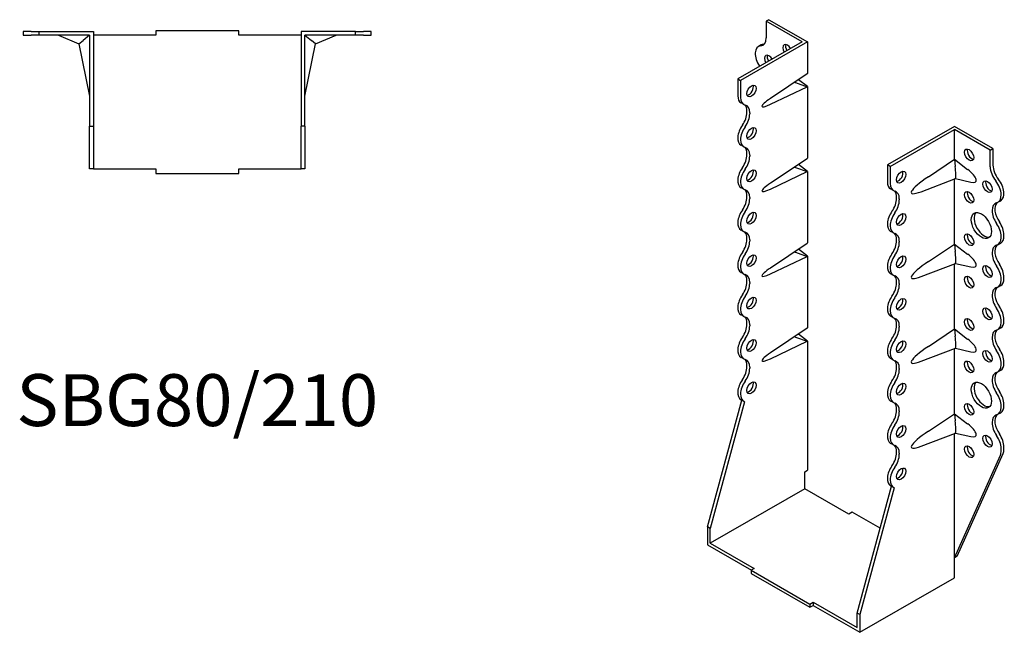
# Model space of a CAD drawing. Units: millimetres. Extents: x 377 to 930, y 7 to 745.
# Drawn here: x 551 to 930, y 7 to 243 of the extents above; entities that cross this region are included whole.
import ezdxf

# ---------------------------------------------------------------- set-up
doc = ezdxf.new("R2010")
doc.units = ezdxf.units.MM
doc.layers.add('Part', color=7, linetype='Continuous', lineweight=25)
doc.layers.add('Text', color=7, linetype='Continuous', lineweight=25)
doc.styles.add('EU_style', font='arial.ttf')

msp = doc.modelspace()

# ---------------------------------------------------------------- linework, layer by layer
at = {"layer": 'Part'}
for p, q in [((839.71, 243.13), (838.65, 242.52)), ((839.71, 243.13), (854.56, 234.58)), ((852.43, 234.58), (838.65, 242.52)), ((838.65, 242.52), (838.65, 236.09)), ((555.47, 238.6), (552.47, 238.6)), ((552.47, 238.6), (552.47, 237.1)), ((552.47, 237.1), (555.47, 237.1)), ((555.47, 238.6), (558.47, 238.6)), ((558.47, 237.1), (555.47, 237.1)), ((558.47, 238.6), (579.47, 238.6)), ((558.47, 238.6), (558.47, 237.1)), ((577.97, 237.1), (558.47, 237.1)), ((566.01, 237.1), (573.88, 233.76)), ((577.97, 237.1), (575.5, 235.09)), ((577.97, 237.1), (577.97, 202.1)), ((579.47, 238.6), (579.47, 202.1)), ((603.47, 237.1), (579.47, 237.1)), ((635.47, 238.85), (603.47, 238.85)), ((603.47, 238.85), (603.47, 237.1)), ((635.47, 237.1), (635.47, 238.85)), ((659.47, 237.1), (635.47, 237.1)), ((680.47, 238.6), (659.47, 238.6)), ((659.47, 238.6), (659.47, 202.1)), ((660.97, 202.1), (660.97, 237.1)), ((660.97, 237.1), (663.44, 235.09)), ((680.47, 237.1), (660.97, 237.1)), ((665.06, 233.76), (672.94, 237.1)), ((680.47, 238.6), (683.47, 238.6)), ((680.47, 237.1), (680.47, 238.6)), ((683.47, 237.1), (680.47, 237.1)), ((686.47, 238.6), (683.47, 238.6)), ((683.47, 237.1), (686.47, 237.1)), ((686.47, 237.1), (686.47, 238.6)), ((573.88, 233.76), (575.5, 235.09)), ((573.88, 233.76), (577.97, 213.6)), ((660.97, 213.6), (665.06, 233.76)), ((665.06, 233.76), (663.44, 235.09)), ((852.43, 234.58), (827.69, 220.33)), ((854.56, 234.58), (828.75, 219.72)), ((836.71, 233.41), (835.65, 232.8)), ((854.56, 234.58), (854.56, 222.42)), ((827.69, 220.33), (827.69, 213.79)), ((827.69, 220.33), (828.75, 219.72)), ((854.36, 222.23), (840.28, 212.77)), ((854.56, 217.3), (851.03, 219.99)), ((854.56, 222.42), (854.36, 222.23)), ((828.75, 219.72), (828.75, 213.18)), ((840.28, 210.51), (854.36, 217.28)), ((849.9, 218.88), (854.36, 217.28)), ((854.36, 217.28), (854.56, 217.3)), ((854.56, 217.3), (854.56, 189.72)), ((829.99, 210.42), (828.93, 211.03)), ((831.22, 207.44), (831.22, 207.85)), ((832.28, 207.24), (832.28, 206.83)), ((577.97, 185.6), (577.97, 202.1)), ((577.97, 202.1), (579.47, 202.1)), ((579.47, 202.1), (579.47, 185.6)), ((659.47, 185.6), (659.47, 202.1)), ((660.97, 202.1), (659.47, 202.1)), ((660.97, 202.1), (660.97, 185.6)), ((911.12, 202), (885.31, 187.14)), ((925.97, 193.45), (911.12, 202)), ((886.38, 186.53), (911.12, 200.78)), ((911.12, 189.29), (911.12, 200.78)), ((924.91, 192.84), (911.12, 200.78)), ((829.99, 194.07), (828.93, 194.68)), ((924.91, 192.84), (925.97, 193.45)), ((925.97, 193.45), (925.97, 187.03)), ((831.22, 191.09), (831.22, 191.5)), ((832.28, 190.89), (832.28, 190.48)), ((854.56, 189.72), (854.36, 189.52)), ((924.91, 186.41), (924.91, 192.84)), ((854.36, 189.52), (840.28, 180.07)), ((849.9, 186.17), (854.36, 184.57)), ((854.56, 184.6), (851.03, 187.29)), ((886.38, 186.53), (885.31, 187.14)), ((885.31, 187.14), (885.31, 180.6)), ((886.38, 186.53), (886.38, 179.99)), ((901.09, 182.55), (911.12, 189.29)), ((911.12, 189.29), (916.23, 185.39)), ((911.12, 189.29), (911.44, 186.5)), ((579.47, 185.6), (577.97, 185.6)), ((579.47, 185.6), (603.47, 185.6)), ((603.47, 185.6), (603.47, 183.85)), ((603.47, 183.85), (635.47, 183.85)), ((635.47, 183.85), (635.47, 185.6)), ((635.47, 185.6), (659.47, 185.6)), ((660.97, 185.6), (659.47, 185.6)), ((840.28, 177.8), (854.36, 184.57)), ((854.36, 184.57), (854.56, 184.6)), ((854.56, 184.6), (854.56, 157.02)), ((829.99, 177.72), (828.93, 178.33)), ((898.29, 176.8), (911.53, 181.85)), ((911.12, 156.59), (911.12, 181.7)), ((911.53, 181.85), (917.44, 180.47)), ((831.22, 174.74), (831.22, 175.15)), ((832.28, 174.54), (832.28, 174.13)), ((887.62, 177.23), (886.56, 177.84)), ((888.85, 174.25), (888.85, 174.67)), ((889.91, 174.06), (889.91, 173.64)), ((927.91, 172.72), (928.97, 173.33)), ((829.99, 161.37), (828.93, 161.98)), ((887.62, 160.88), (886.56, 161.49)), ((929.16, 159.12), (929.16, 159.54)), ((930.22, 159.73), (930.22, 160.15)), ((831.22, 158.39), (831.22, 158.8)), ((832.28, 158.19), (832.28, 157.78)), ((854.36, 156.82), (840.28, 147.37)), ((854.56, 157.02), (854.36, 156.82)), ((888.85, 157.9), (888.85, 158.32)), ((889.91, 157.71), (889.91, 157.29)), ((901.09, 149.85), (911.12, 156.59)), ((911.12, 156.59), (916.23, 152.69)), ((911.12, 156.59), (911.44, 153.8)), ((927.91, 156.37), (928.97, 156.98)), ((840.28, 145.1), (854.36, 151.87)), ((849.9, 153.47), (854.36, 151.87)), ((854.56, 151.9), (851.03, 154.59)), ((854.36, 151.87), (854.56, 151.9)), ((854.56, 151.9), (854.56, 124.32)), ((898.29, 144.1), (911.53, 149.15)), ((911.12, 123.88), (911.12, 149)), ((911.53, 149.15), (917.44, 147.77)), ((829.99, 145.02), (828.93, 145.63)), ((887.62, 144.53), (886.56, 145.14)), ((831.22, 142.04), (831.22, 142.45)), ((832.28, 141.84), (832.28, 141.43)), ((888.85, 141.55), (888.85, 141.97)), ((889.91, 141.35), (889.91, 140.94)), ((927.91, 140.02), (928.97, 140.63)), ((929.16, 142.77), (929.16, 143.19)), ((930.22, 143.38), (930.22, 143.8)), ((829.99, 128.66), (828.93, 129.28)), ((831.22, 125.69), (831.22, 126.1)), ((832.28, 125.49), (832.28, 125.07)), ((887.62, 128.18), (886.56, 128.79)), ((888.85, 125.2), (888.85, 125.61)), ((929.16, 126.42), (929.16, 126.84)), ((930.22, 127.03), (930.22, 127.45)), ((854.36, 124.12), (840.28, 114.67)), ((854.56, 119.2), (851.03, 121.89)), ((854.56, 124.32), (854.36, 124.12)), ((889.91, 125), (889.91, 124.59)), ((901.09, 117.15), (911.12, 123.88)), ((911.12, 123.88), (916.23, 119.98)), ((911.12, 123.88), (911.44, 121.1)), ((927.91, 123.67), (928.97, 124.28)), ((840.28, 112.4), (854.36, 119.17)), ((849.9, 120.77), (854.36, 119.17)), ((854.36, 119.17), (854.56, 119.2)), ((854.56, 119.2), (854.56, 69.45)), ((898.29, 111.4), (911.53, 116.45)), ((911.12, 91.18), (911.12, 116.29)), ((911.53, 116.45), (917.44, 115.07)), ((829.99, 112.31), (828.93, 112.92)), ((887.62, 111.83), (886.56, 112.44)), ((929.16, 110.07), (929.16, 110.49)), ((930.22, 110.68), (930.22, 111.1)), ((831.22, 109.33), (831.22, 109.75)), ((832.28, 109.14), (832.28, 108.72)), ((888.85, 108.85), (888.85, 109.26)), ((889.91, 108.65), (889.91, 108.24)), ((927.91, 107.31), (928.97, 107.93)), ((816.02, 47.53), (829.22, 96.41)), ((830.29, 95.82), (817.08, 46.92)), ((829.99, 95.96), (828.93, 96.57)), ((887.62, 95.48), (886.56, 96.09)), ((888.85, 92.5), (888.85, 92.91)), ((889.91, 92.3), (889.91, 91.89)), ((901.09, 84.45), (911.12, 91.18)), ((911.12, 91.18), (916.23, 87.28)), ((911.12, 91.18), (911.44, 88.4)), ((927.91, 90.96), (928.97, 91.57)), ((929.16, 93.72), (929.16, 94.13)), ((930.22, 94.33), (930.22, 94.74)), ((898.29, 78.69), (911.53, 83.75)), ((911.12, 35.65), (911.12, 83.59)), ((911.53, 83.75), (917.44, 82.37)), ((887.62, 79.13), (886.56, 79.74)), ((888.85, 76.15), (888.85, 76.56)), ((889.91, 75.95), (889.91, 75.54)), ((929.16, 76.91), (929.16, 77.78)), ((930.22, 77.52), (930.22, 78.39)), ((911.12, 35.65), (928.84, 75.23)), ((912.18, 36.26), (929.9, 75.84)), ((853.49, 68.84), (854.56, 69.45)), ((853.49, 62.28), (853.49, 68.84)), ((853.49, 62.28), (817.08, 41.31)), ((870.47, 52.51), (853.49, 62.28)), ((873.65, 14.34), (886.85, 63.22)), ((887.92, 62.64), (874.71, 13.73)), ((887.62, 62.78), (886.56, 63.39)), ((871.7, 53.22), (870.47, 52.51)), ((882.47, 47.02), (871.7, 53.22)), ((816.02, 47.53), (816.02, 40.7)), ((817.08, 46.92), (816.02, 47.53)), ((817.08, 41.31), (817.08, 46.92)), ((816.02, 40.7), (832.98, 30.93)), ((817.08, 41.31), (834.05, 31.54)), ((912.18, 36.26), (911.12, 35.65)), ((911.12, 27.87), (911.12, 35.65)), ((834.05, 31.54), (832.81, 30.83)), ((832.81, 30.83), (855.44, 17.8)), ((832.81, 30.83), (832.81, 29.6)), ((832.81, 29.6), (855.44, 16.57)), ((874.71, 6.9), (911.12, 27.87)), ((855.44, 17.8), (856.68, 18.51)), ((855.44, 17.8), (855.44, 16.57)), ((855.44, 16.57), (856.68, 17.28)), ((856.68, 18.51), (856.68, 17.28)), ((856.68, 18.51), (873.65, 8.74)), ((856.68, 17.28), (874.71, 6.9)), ((873.65, 8.74), (873.65, 14.34)), ((874.71, 13.73), (873.65, 14.34)), ((874.71, 13.73), (874.71, 6.9))]:
    msp.add_line(p, q, dxfattribs=at)
for centre, major_axis, ratio, start_param, end_param in [((834.4, 238.54), (2.99, -5.2), 0.578093, 6.02332, 7.070517), ((838.65, 227.6), (-2.99, 5.2), 0.578093, 6.02332, 7.992759), ((839.71, 228.21), (-2.99, 5.2), 0.578093, 6.02332, 6.283185), ((835.46, 239.15), (2.99, -5.2), 0.578093, 6.02332, 6.105821), ((846.78, 231.3), (-1.25, 2.17), 0.578093, 4.72114, 7.845231), ((847.84, 231.91), (1.25, -2.17), 0.578093, 3.578839, 4.703638), ((839.71, 227.19), (-1.25, 2.17), 0.578093, 4.73208, 7.834291), ((840.77, 227.8), (1.25, -2.17), 0.578093, 3.578839, 4.692698), ((831.93, 216.23), (1.25, 2.17), 0.578093, 3.578839, 5.845939), ((850.55, 219.97), (1.68, -0.21), 0.721982, 4.192461, 4.407775), ((831.93, 216.23), (-2.99, -5.2), 0.578093, 5.495853, 6.283185), ((832.99, 215.62), (-2.99, -5.2), 0.578093, 5.495853, 6.443823), ((842.32, 212.81), (5.3, 3.18), 0.171005, 1.861344, 4.217539), ((826.98, 205.41), (2.99, 5.2), 0.578093, 5.495853, 6.106709), ((828.04, 204.8), (2.99, 5.2), 0.578093, 5.495853, 6.443823), ((826.98, 205), (-2.99, -5.2), 0.578093, 1.406291, 2.354261), ((828.04, 204.39), (2.99, 5.2), 0.578093, 4.547884, 5.495853), ((831.93, 199.88), (-2.99, -5.2), 0.578093, 4.547884, 6.283185), ((832.99, 199.27), (-2.99, -5.2), 0.578093, 4.547884, 6.443823), ((831.93, 199.88), (1.25, 2.17), 0.578093, 3.578839, 5.845939), ((826.98, 189.06), (2.99, 5.2), 0.578093, 5.495853, 6.106709), ((828.04, 188.45), (2.99, 5.2), 0.578093, 5.495853, 6.443823), ((826.98, 188.65), (-2.99, -5.2), 0.578093, 1.406291, 2.354261), ((828.04, 188.03), (2.99, 5.2), 0.578093, 4.547884, 5.495853), ((917.84, 191.59), (1.25, -2.17), 0.578093, 3.578839, 5.845939), ((831.93, 183.53), (-2.99, -5.2), 0.578093, 4.547884, 6.283185), ((850.55, 187.27), (1.68, -0.21), 0.721982, 4.192461, 4.407775), ((911.31, 184.98), (0.21, -3.13), 0.084892, 0.025932, 2.073285), ((929.16, 183.97), (-2.99, 5.2), 0.578093, 0.787332, 1.834529), ((930.22, 184.58), (2.99, -5.2), 0.578093, 3.928925, 4.976122), ((832.99, 182.92), (-2.99, -5.2), 0.578093, 4.547884, 6.443823), ((831.93, 183.53), (1.25, 2.17), 0.578093, 3.578839, 5.845939), ((889.56, 183.04), (1.25, 2.17), 0.578093, 3.578839, 5.845939), ((905.17, 182.64), (-10.61, -6.36), 0.171005, 5.002937, 7.05029), ((914.16, 184.32), (5.3, -3.58), 0.325299, 5.578234, 7.67745), ((842.32, 180.11), (-5.3, -3.18), 0.171005, 5.002937, 7.359132), ((889.56, 183.04), (-2.99, -5.2), 0.578093, 5.495853, 6.283185), ((890.62, 182.43), (-2.99, -5.2), 0.578093, 5.495853, 6.443823), ((924.91, 179.35), (1.25, -2.17), 0.578093, 3.578839, 5.845939), ((924.91, 177.92), (2.99, -5.2), 0.578093, 6.122547, 8.117715), ((925.97, 178.53), (2.99, -5.2), 0.578093, 0, 1.834529), ((826.98, 172.29), (-2.99, -5.2), 0.578093, 1.406291, 2.354261), ((826.98, 172.71), (2.99, 5.2), 0.578093, 5.495853, 6.106709), ((828.04, 172.1), (2.99, 5.2), 0.578093, 5.495853, 6.443823), ((884.61, 172.22), (2.99, 5.2), 0.578093, 5.495853, 6.106709), ((885.67, 171.61), (2.99, 5.2), 0.578093, 5.495853, 6.443823), ((917.84, 175.24), (1.25, -2.17), 0.578093, 3.578839, 5.845939), ((828.04, 171.68), (2.99, 5.2), 0.578093, 4.547884, 5.495853), ((884.61, 171.81), (-2.99, -5.2), 0.578093, 1.406291, 2.354261), ((885.67, 171.2), (2.99, 5.2), 0.578093, 4.547884, 5.495853), ((929.86, 167.1), (-2.99, 5.2), 0.578093, 6.122547, 8.018487), ((930.92, 167.71), (-2.99, 5.2), 0.578093, 0.176476, 1.735302), ((831.93, 167.18), (-2.99, -5.2), 0.578093, 4.547884, 6.283185), ((832.99, 166.57), (-2.99, -5.2), 0.578093, 4.547884, 6.443823), ((831.93, 167.18), (1.25, 2.17), 0.578093, 3.578839, 5.845939), ((889.56, 166.69), (-2.99, -5.2), 0.578093, 4.547884, 6.283185), ((890.62, 166.08), (-2.99, -5.2), 0.578093, 4.547884, 6.443823), ((889.56, 166.69), (1.25, 2.17), 0.578093, 3.578839, 5.845939), ((922.58, 164.34), (-2.74, 4.77), 0.578093, 0.193684, 2.947908), ((924.91, 161.98), (2.99, -5.2), 0.578093, 0.787332, 1.735302), ((925.97, 162.59), (-2.99, 5.2), 0.578093, 3.928925, 4.876894), ((826.98, 156.36), (2.99, 5.2), 0.578093, 5.495853, 6.106709), ((828.04, 155.75), (2.99, 5.2), 0.578093, 5.495853, 6.443823), ((884.61, 155.87), (2.99, 5.2), 0.578093, 5.495853, 6.106709), ((885.67, 155.26), (2.99, 5.2), 0.578093, 5.495853, 6.443823), ((917.84, 158.89), (1.25, -2.17), 0.578093, 3.578839, 5.845939), ((925.97, 162.18), (2.99, -5.2), 0.578093, 0, 0.787332), ((826.98, 155.94), (-2.99, -5.2), 0.578093, 1.406291, 2.354261), ((828.04, 155.33), (2.99, 5.2), 0.578093, 4.547884, 5.495853), ((884.61, 155.46), (-2.99, -5.2), 0.578093, 1.406291, 2.354261), ((885.67, 154.85), (2.99, 5.2), 0.578093, 4.547884, 5.495853), ((929.86, 150.75), (-2.99, 5.2), 0.578093, 6.122547, 8.018487), ((930.92, 151.36), (-2.99, 5.2), 0.578093, 0.176476, 1.735302), ((924.91, 161.57), (2.99, -5.2), 0.578093, 6.122547, 7.070517), ((831.93, 150.83), (-2.99, -5.2), 0.578093, 4.547884, 6.283185), ((832.99, 150.21), (-2.99, -5.2), 0.578093, 4.547884, 6.443823), ((831.93, 150.83), (1.25, 2.17), 0.578093, 3.578839, 5.845939), ((850.55, 154.57), (1.68, -0.21), 0.721982, 4.192461, 4.407775), ((889.56, 150.34), (-2.99, -5.2), 0.578093, 4.547884, 6.283185), ((890.62, 149.73), (-2.99, -5.2), 0.578093, 4.547884, 6.443823), ((889.56, 150.34), (1.25, 2.17), 0.578093, 3.578839, 5.845939), ((911.31, 152.28), (0.21, -3.13), 0.084892, 0.025932, 2.073285), ((914.16, 151.62), (5.3, -3.58), 0.325299, 5.578234, 7.67745), ((905.17, 149.93), (-10.61, -6.36), 0.171005, 5.002937, 7.05029), ((924.91, 146.64), (1.25, -2.17), 0.578093, 3.578839, 5.845939), ((924.91, 145.63), (2.99, -5.2), 0.578093, 0.787332, 1.735302), ((925.97, 146.24), (-2.99, 5.2), 0.578093, 3.928925, 4.876894), ((826.98, 140.01), (2.99, 5.2), 0.578093, 5.495853, 6.106709), ((828.04, 139.4), (2.99, 5.2), 0.578093, 5.495853, 6.443823), ((842.32, 147.41), (-5.3, -3.18), 0.171005, 5.002937, 7.359132), ((884.61, 139.52), (2.99, 5.2), 0.578093, 5.495853, 6.106709), ((885.67, 138.91), (2.99, 5.2), 0.578093, 5.495853, 6.443823), ((917.84, 142.54), (1.25, -2.17), 0.578093, 3.578839, 5.845939), ((826.98, 139.59), (-2.99, -5.2), 0.578093, 1.406291, 2.354261), ((828.04, 138.98), (2.99, 5.2), 0.578093, 4.547884, 5.495853), ((884.61, 139.11), (-2.99, -5.2), 0.578093, 1.406291, 2.354261), ((885.67, 138.5), (2.99, 5.2), 0.578093, 4.547884, 5.495853), ((924.91, 145.22), (2.99, -5.2), 0.578093, 6.122547, 7.070517), ((925.97, 145.83), (2.99, -5.2), 0.578093, 0, 0.787332), ((831.93, 134.47), (-2.99, -5.2), 0.578093, 4.547884, 6.283185), ((889.56, 133.99), (-2.99, -5.2), 0.578093, 4.547884, 6.283185), ((929.86, 134.4), (-2.99, 5.2), 0.578093, 6.122547, 8.018487), ((930.92, 135.01), (-2.99, 5.2), 0.578093, 0.176476, 1.735302), ((832.99, 133.86), (-2.99, -5.2), 0.578093, 4.547884, 6.443823), ((831.93, 134.47), (1.25, 2.17), 0.578093, 3.578839, 5.845939), ((890.62, 133.38), (-2.99, -5.2), 0.578093, 4.547884, 6.443823), ((889.56, 133.99), (1.25, 2.17), 0.578093, 3.578839, 5.845939), ((924.91, 130.29), (1.25, -2.17), 0.578093, 3.578839, 5.845939), ((924.91, 129.28), (2.99, -5.2), 0.578093, 0.787332, 1.735302), ((925.97, 129.89), (-2.99, 5.2), 0.578093, 3.928925, 4.876894), ((826.98, 123.24), (-2.99, -5.2), 0.578093, 1.406291, 2.354261), ((826.98, 123.66), (2.99, 5.2), 0.578093, 5.495853, 6.106709), ((828.04, 123.05), (2.99, 5.2), 0.578093, 5.495853, 6.443823), ((884.61, 122.76), (-2.99, -5.2), 0.578093, 1.406291, 2.354261), ((884.61, 123.17), (2.99, 5.2), 0.578093, 5.495853, 6.106709), ((885.67, 122.56), (2.99, 5.2), 0.578093, 5.495853, 6.443823), ((917.84, 126.19), (1.25, -2.17), 0.578093, 3.578839, 5.845939), ((924.91, 128.87), (2.99, -5.2), 0.578093, 6.122547, 7.070517), ((925.97, 129.48), (2.99, -5.2), 0.578093, 0, 0.787332), ((828.04, 122.63), (2.99, 5.2), 0.578093, 4.547884, 5.495853), ((885.67, 122.15), (2.99, 5.2), 0.578093, 4.547884, 5.495853), ((929.86, 118.05), (-2.99, 5.2), 0.578093, 6.122547, 8.018487), ((930.92, 118.66), (-2.99, 5.2), 0.578093, 0.176476, 1.735302), ((831.93, 118.12), (-2.99, -5.2), 0.578093, 4.547884, 6.283185), ((832.99, 117.51), (-2.99, -5.2), 0.578093, 4.547884, 6.443823), ((831.93, 118.12), (1.25, 2.17), 0.578093, 3.578839, 5.845939), ((850.55, 121.87), (1.68, -0.21), 0.721982, 4.192461, 4.407775), ((889.56, 117.64), (-2.99, -5.2), 0.578093, 4.547884, 6.283185), ((890.62, 117.03), (-2.99, -5.2), 0.578093, 4.547884, 6.443823), ((889.56, 117.64), (1.25, 2.17), 0.578093, 3.578839, 5.845939), ((911.31, 119.58), (0.21, -3.13), 0.084892, 0.025932, 2.073285), ((914.16, 118.92), (5.3, -3.58), 0.325299, 5.578234, 7.67745), ((842.32, 114.71), (-5.3, -3.18), 0.171005, 5.002937, 7.359132), ((905.17, 117.23), (-10.61, -6.36), 0.171005, 5.002937, 7.05029), ((924.91, 113.94), (1.25, -2.17), 0.578093, 3.578839, 5.845939), ((924.91, 112.93), (2.99, -5.2), 0.578093, 0.787332, 1.735302), ((925.97, 113.54), (-2.99, 5.2), 0.578093, 3.928925, 4.876894), ((826.98, 107.3), (2.99, 5.2), 0.578093, 5.495853, 6.106709), ((828.04, 106.69), (2.99, 5.2), 0.578093, 5.495853, 6.443823), ((884.61, 106.82), (2.99, 5.2), 0.578093, 5.495853, 6.106709), ((885.67, 106.21), (2.99, 5.2), 0.578093, 5.495853, 6.443823), ((917.84, 109.84), (1.25, -2.17), 0.578093, 3.578839, 5.845939), ((924.91, 112.51), (2.99, -5.2), 0.578093, 6.122547, 7.070517), ((925.97, 113.13), (2.99, -5.2), 0.578093, 0, 0.787332), ((826.98, 106.89), (-2.99, -5.2), 0.578093, 1.406291, 2.354261), ((828.04, 106.28), (2.99, 5.2), 0.578093, 4.547884, 5.495853), ((884.61, 106.41), (-2.99, -5.2), 0.578093, 1.406291, 2.354261), ((885.67, 105.8), (2.99, 5.2), 0.578093, 4.547884, 5.495853), ((929.86, 101.7), (-2.99, 5.2), 0.578093, 6.122547, 8.018487), ((930.92, 102.31), (-2.99, 5.2), 0.578093, 0.176476, 1.735302), ((831.93, 101.77), (-2.99, -5.2), 0.578093, 4.547884, 6.283185), ((832.99, 101.16), (-2.99, -5.2), 0.578093, 4.547884, 6.376419), ((831.93, 101.77), (1.25, 2.17), 0.578093, 3.578839, 5.845939), ((889.56, 101.29), (-2.99, -5.2), 0.578093, 4.547884, 6.283185), ((890.62, 100.68), (-2.99, -5.2), 0.578093, 4.547884, 6.443823), ((889.56, 101.29), (1.25, 2.17), 0.578093, 3.578839, 5.845939), ((922.58, 98.94), (2.74, -4.77), 0.578093, 3.335277, 6.089501), ((924.91, 96.58), (2.99, -5.2), 0.578093, 0.787332, 1.735302), ((925.97, 97.19), (-2.99, 5.2), 0.578093, 3.928925, 4.876894), ((884.61, 90.47), (2.99, 5.2), 0.578093, 5.495853, 6.106709), ((885.67, 89.86), (2.99, 5.2), 0.578093, 5.495853, 6.443823), ((917.84, 93.49), (1.25, -2.17), 0.578093, 3.578839, 5.845939), ((884.61, 90.06), (-2.99, -5.2), 0.578093, 1.406291, 2.354261), ((885.67, 89.44), (2.99, 5.2), 0.578093, 4.547884, 5.495853), ((924.91, 96.16), (2.99, -5.2), 0.578093, 6.122547, 7.070517), ((925.97, 96.77), (2.99, -5.2), 0.578093, 0, 0.787332), ((889.56, 84.94), (-2.99, -5.2), 0.578093, 4.547884, 6.283185), ((911.31, 86.87), (0.21, -3.13), 0.084892, 0.025932, 2.073285), ((914.16, 86.21), (5.3, -3.58), 0.325299, 5.578234, 7.67745), ((929.86, 85.34), (-2.99, 5.2), 0.578093, 6.122547, 8.018487), ((930.92, 85.96), (-2.99, 5.2), 0.578093, 0.176476, 1.735302), ((890.62, 84.33), (-2.99, -5.2), 0.578093, 4.547884, 6.443823), ((889.56, 84.94), (1.25, 2.17), 0.578093, 3.578839, 5.845939), ((905.17, 84.53), (-10.61, -6.36), 0.171005, 5.002937, 7.05029), ((924.91, 81.24), (1.25, -2.17), 0.578093, 3.578839, 5.845939), ((924.91, 80.23), (2.99, -5.2), 0.578093, 0.787332, 1.735302), ((925.97, 80.84), (-2.99, 5.2), 0.578093, 3.928925, 4.876894), ((884.61, 73.7), (-2.99, -5.2), 0.578093, 1.406291, 2.354261), ((884.61, 74.12), (2.99, 5.2), 0.578093, 5.495853, 6.106709), ((885.67, 73.51), (2.99, 5.2), 0.578093, 5.495853, 6.443823), ((917.84, 77.14), (1.25, -2.17), 0.578093, 3.578839, 5.845939), ((924.91, 79.35), (2.99, -5.2), 0.578093, 0.397012, 0.787332), ((925.97, 79.96), (-2.99, 5.2), 0.578093, 3.538605, 3.928925), ((885.67, 73.09), (2.99, 5.2), 0.578093, 4.547884, 5.495853), ((889.56, 68.59), (-2.99, -5.2), 0.578093, 4.547884, 6.283185), ((890.62, 67.98), (-2.99, -5.2), 0.578093, 4.547884, 6.376419), ((889.56, 68.59), (1.25, 2.17), 0.578093, 3.578839, 5.845939)]:
    msp.add_ellipse(centre, major_axis=major_axis, ratio=ratio, start_param=start_param, end_param=end_param, dxfattribs=at)
for centre, major_axis in [((832.99, 215.62), (1.25, 2.17)), ((832.99, 199.27), (1.25, 2.17)), ((916.78, 190.98), (-1.25, 2.17)), ((832.99, 182.92), (1.25, 2.17)), ((890.62, 182.43), (1.25, 2.17)), ((923.85, 178.74), (-1.25, 2.17)), ((916.78, 174.63), (-1.25, 2.17)), ((832.99, 166.57), (1.25, 2.17)), ((890.62, 166.08), (1.25, 2.17)), ((921.52, 163.73), (-2.74, 4.77)), ((916.78, 158.28), (-1.25, 2.17)), ((832.99, 150.21), (1.25, 2.17)), ((890.62, 149.73), (1.25, 2.17)), ((923.85, 146.03), (-1.25, 2.17)), ((916.78, 141.93), (-1.25, 2.17)), ((832.99, 133.86), (1.25, 2.17)), ((890.62, 133.38), (1.25, 2.17)), ((923.85, 129.68), (-1.25, 2.17)), ((916.78, 125.58), (-1.25, 2.17)), ((832.99, 117.51), (1.25, 2.17)), ((890.62, 117.03), (1.25, 2.17)), ((923.85, 113.33), (-1.25, 2.17)), ((916.78, 109.23), (-1.25, 2.17)), ((832.99, 101.16), (1.25, 2.17)), ((890.62, 100.68), (1.25, 2.17)), ((921.52, 98.32), (-2.74, 4.77)), ((916.78, 92.88), (-1.25, 2.17)), ((890.62, 84.33), (1.25, 2.17)), ((923.85, 80.63), (-1.25, 2.17)), ((916.78, 76.53), (-1.25, 2.17)), ((890.62, 67.98), (1.25, 2.17))]:
    msp.add_ellipse(centre, major_axis=major_axis, ratio=0.578093, dxfattribs=at)

# ---------------------------------------------------------------- texts
at = {"layer": 'Text', "insert": (619.47, 93.85), "char_height": 20, "width": 343.6746, "attachment_point": 5, "style": 'EU_style'}
msp.add_mtext('{SBG80/210}', dxfattribs=at)

doc.saveas('drawing.dxf')
